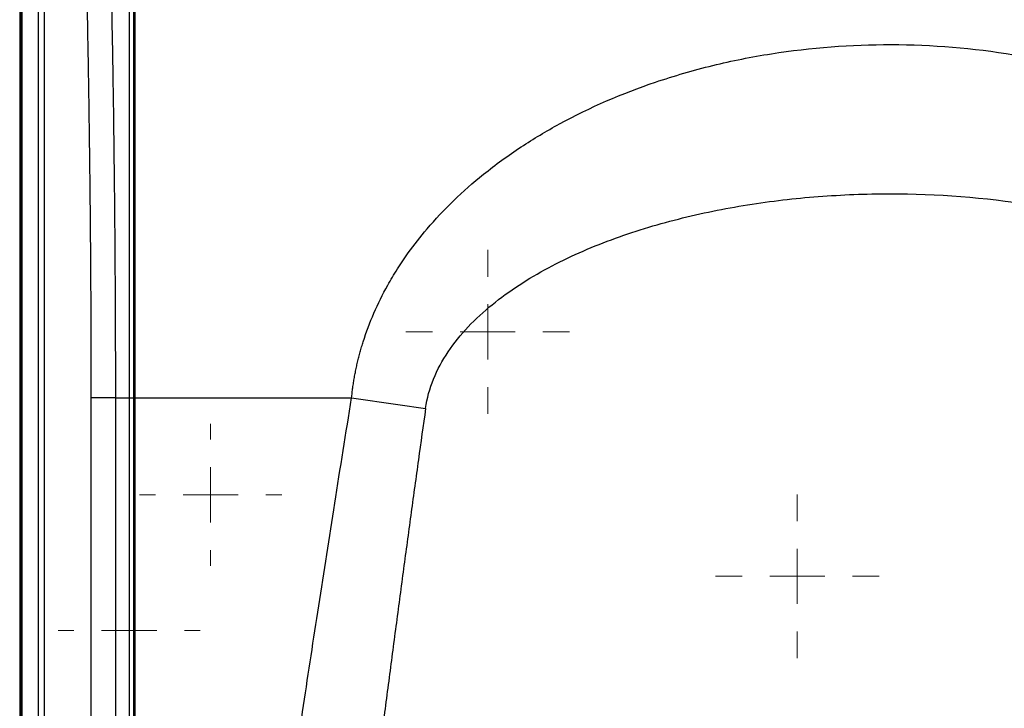
# Model space of a CAD drawing. Units: millimetres. Extents: x 17411 to 20098, y -629 to 1931.
# Drawn here: x 18112 to 18203, y 1200 to 1263 of the extents above; entities that cross this region are included whole.
import ezdxf

# ---------------------------------------------------------------- set-up
doc = ezdxf.new("R2010")
doc.units = ezdxf.units.MM

# ---------------------------------------------------------------- blocks, each defined once
blk = doc.blocks.new('SW_CENTERMARKSYMBOL_76')
at = {"color": 0, "linetype": 'Continuous', "lineweight": 0}
for p, q in [((0, 5.08), (0, 6.54)), ((0, 0), (0, 2.54)), ((-5.08, 0), (-6.54, 0)), ((0, 0), (-2.54, 0)), ((0, 0), (0, -2.54)), ((0, 0), (2.54, 0)), ((5.08, 0), (6.54, 0)), ((0, -5.08), (0, -6.54))]:
    blk.add_line(p, q, dxfattribs=at)
blk = doc.blocks.new('SW_CENTERMARKSYMBOL_77')
at = {"color": 0, "linetype": 'Continuous', "lineweight": 0}
for p, q in [((0, 5.08), (0, 6.54)), ((0, 0), (0, 2.54)), ((-5.08, 0), (-6.54, 0)), ((0, 0), (-2.54, 0)), ((0, 0), (0, -2.54)), ((0, 0), (2.54, 0)), ((5.08, 0), (6.54, 0)), ((0, -5.08), (0, -6.54))]:
    blk.add_line(p, q, dxfattribs=at)
blk = doc.blocks.new('SW_CENTERMARKSYMBOL_114')
at = {"color": 0, "linetype": 'Continuous', "lineweight": 0}
for p, q in [((0, 5.08), (0, 7.54)), ((0, 0), (0, 2.54)), ((-5.08, 0), (-7.54, 0)), ((0, 0), (-2.54, 0)), ((0, 0), (0, -2.54)), ((0, 0), (2.54, 0)), ((5.08, 0), (7.54, 0)), ((0, -5.08), (0, -7.54))]:
    blk.add_line(p, q, dxfattribs=at)
blk = doc.blocks.new('SW_CENTERMARKSYMBOL_128')
at = {"color": 0, "linetype": 'Continuous', "lineweight": 0}
for p, q in [((0, 5.08), (0, 7.54)), ((0, 0), (0, 2.54)), ((-5.08, 0), (-7.54, 0)), ((0, 0), (-2.54, 0)), ((0, 0), (0, -2.54)), ((0, 0), (2.54, 0)), ((5.08, 0), (7.54, 0)), ((0, -5.08), (0, -7.54))]:
    blk.add_line(p, q, dxfattribs=at)

msp = doc.modelspace()

# ---------------------------------------------------------------- linework, layer by layer
at = {"color": 7, "linetype": 'Continuous', "lineweight": 25}
for p, q in [((18114.609, 1140.313), (18114.609, 1329.161)), ((18112.325, 1328.349), (18112.325, 1141.189)), ((18112.403, 1328.273), (18112.403, 1141.267)), ((18112.543, 1141.289), (18112.543, 1328.202)), ((18114.041, 1141.289), (18114.041, 1328.202)), ((18122.926, 1277.243), (18122.926, 1228.269)), ((18122.803, 1276.619), (18122.803, 1228.269)), ((18118.916, 1144.958), (18118.916, 1228.269)), ((18121.165, 1144.958), (18121.165, 1228.269)), ((18122.403, 1228.269), (18122.403, 1144.269)), ((18122.803, 1228.269), (18122.803, 1144.169)), ((18122.803, 1228.269), (18122.926, 1228.269)), ((18122.926, 1228.269), (18142.877, 1228.269)), ((18122.926, 1228.269), (18122.926, 1144.169))]:
    msp.add_line(p, q, dxfattribs=at)
at = {"color": 8, "linetype": 'Continuous', "lineweight": 25}
msp.add_line((18122.403, 1228.269), (18122.803, 1228.269), dxfattribs=at)
at = {"color": 7, "linetype": 'Continuous', "lineweight": 25, "flags": 128}
for points in [[(18121.165, 1228.269), (18121.32, 1228.269), (18121.475, 1228.269), (18121.63, 1228.269), (18121.784, 1228.269), (18121.939, 1228.269), (18122.094, 1228.269), (18122.248, 1228.269), (18122.403, 1228.269)], [(18142.877, 1228.269), (18143.727, 1228.149), (18144.578, 1228.029), (18145.429, 1227.909), (18146.28, 1227.789), (18147.132, 1227.669), (18147.983, 1227.549), (18148.835, 1227.429), (18149.687, 1227.309)]]:
    msp.add_lwpolyline(points, dxfattribs=at)
at = {"color": 7, "linetype": 'Continuous', "lineweight": 25}
for points, knots in [([(18121.165, 1228.269), (18121.165, 1228.814), (18121.164, 1229.918), (18121.162, 1231.596), (18121.157, 1233.317), (18121.151, 1235.081), (18121.144, 1236.887), (18121.134, 1238.735), (18121.122, 1240.626), (18121.108, 1242.559), (18121.092, 1244.534), (18121.073, 1246.551), (18121.051, 1248.61), (18121.027, 1250.71), (18120.989, 1253.768), (18120.92, 1258.562), (18120.826, 1263.852), (18120.729, 1268.575), (18120.657, 1271.814), (18120.589, 1274.646), (18120.544, 1276.397), (18120.523, 1277.205)], [0, 0, 0, 0, 0.033229, 0.067331, 0.102305, 0.13815, 0.174868, 0.212458, 0.250919, 0.290251, 0.330455, 0.371528, 0.413473, 0.456288, 0.499974, 0.600646, 0.749977, 0.824907, 0.891554, 0.949919, 1, 1, 1, 1]), ([(18122.403, 1277.234), (18122.403, 1276.696), (18122.403, 1275.618), (18122.403, 1274), (18122.403, 1272.381), (18122.403, 1270.76), (18122.403, 1269.139), (18122.403, 1267.515), (18122.403, 1265.891), (18122.403, 1264.265), (18122.403, 1262.638), (18122.403, 1261.01), (18122.403, 1259.38), (18122.403, 1257.749), (18122.403, 1256.117), (18122.403, 1254.484), (18122.403, 1252.372), (18122.403, 1249.782), (18122.403, 1246.714), (18122.403, 1243.643), (18122.403, 1240.571), (18122.403, 1237.498), (18122.403, 1234.423), (18122.403, 1231.347), (18122.403, 1229.295), (18122.403, 1228.269)], [0, 0, 0, 0, 0.03335, 0.066693, 0.10003, 0.133361, 0.166689, 0.200013, 0.233336, 0.266659, 0.299982, 0.333307, 0.366635, 0.399967, 0.433305, 0.466649, 0.500001, 0.562527, 0.625029, 0.687517, 0.749998, 0.812478, 0.874967, 0.937472, 1, 1, 1, 1]), ([(18118.916, 1228.269), (18118.916, 1228.811), (18118.915, 1229.895), (18118.913, 1231.521), (18118.909, 1233.146), (18118.904, 1234.771), (18118.898, 1236.396), (18118.889, 1238.02), (18118.88, 1239.644), (18118.869, 1241.267), (18118.856, 1242.89), (18118.842, 1244.512), (18118.827, 1246.134), (18118.81, 1247.756), (18118.791, 1249.377), (18118.771, 1250.998), (18118.744, 1253.089), (18118.707, 1255.65), (18118.659, 1258.678), (18118.606, 1261.702), (18118.548, 1264.723), (18118.486, 1267.739), (18118.419, 1270.752), (18118.348, 1273.762), (18118.297, 1275.763), (18118.272, 1276.765)], [0, 0, 0, 0, 0.033346, 0.066684, 0.100017, 0.133345, 0.166669, 0.19999, 0.233311, 0.266631, 0.299953, 0.333278, 0.366607, 0.39994, 0.43328, 0.466628, 0.499984, 0.562445, 0.624901, 0.687361, 0.749833, 0.812325, 0.874844, 0.9374, 1, 1, 1, 1]), ([(18142.877, 1228.269), (18142.894, 1228.426), (18142.926, 1228.742), (18142.987, 1229.213), (18143.056, 1229.684), (18143.135, 1230.155), (18143.223, 1230.626), (18143.319, 1231.096), (18143.425, 1231.565), (18143.541, 1232.034), (18143.665, 1232.503), (18143.799, 1232.971), (18144.167, 1234.179), (18144.889, 1236.107), (18145.992, 1238.327), (18147.087, 1240.158), (18148.272, 1241.906), (18149.952, 1244.046), (18152.249, 1246.488), (18155.136, 1249.027), (18158.401, 1251.395), (18163.563, 1254.482), (18169.494, 1257.03), (18176.103, 1258.943), (18183.32, 1260.385), (18192.631, 1261.092), (18203.663, 1260.189), (18213.934, 1257.642), (18221.427, 1254.39), (18226.556, 1251.294), (18230.741, 1248.235), (18234.274, 1244.831), (18237.017, 1241.275), (18238.637, 1238.685), (18239.934, 1236.06), (18240.753, 1233.867), (18241.256, 1232.112), (18241.522, 1230.964), (18241.709, 1229.962), (18241.839, 1229.114), (18241.899, 1228.549), (18241.929, 1228.269)], [0, 0, 0, 0, 0.003682, 0.007368, 0.011061, 0.014762, 0.018472, 0.022192, 0.025924, 0.029669, 0.033428, 0.037204, 0.040996, 0.062799, 0.085007, 0.098555, 0.112422, 0.13411, 0.161773, 0.190293, 0.223429, 0.255463, 0.330089, 0.37272, 0.415387, 0.50112, 0.588997, 0.671796, 0.746209, 0.778024, 0.811016, 0.866669, 0.891375, 0.915381, 0.937607, 0.959387, 0.969727, 0.980051, 0.986794, 0.993441, 1, 1, 1, 1]), ([(18149.687, 1227.309), (18149.816, 1228.224), (18150.065, 1229.128), (18150.771, 1230.874), (18151.229, 1231.716), (18152.306, 1233.321), (18152.926, 1234.085), (18154.287, 1235.529), (18155.029, 1236.21), (18157.39, 1238.133), (18159.141, 1239.257), (18162.837, 1241.236), (18164.785, 1242.092), (18168.794, 1243.577), (18170.857, 1244.207), (18175.051, 1245.269), (18177.183, 1245.701), (18181.485, 1246.386), (18183.657, 1246.639), (18188.018, 1246.976), (18190.207, 1247.059), (18196.776, 1247.059), (18201.157, 1246.73), (18207.613, 1245.703), (18209.745, 1245.271), (18213.94, 1244.21), (18216.003, 1243.58), (18220.014, 1242.095), (18221.962, 1241.24), (18224.736, 1239.756), (18225.635, 1239.227), (18227.366, 1238.097), (18228.199, 1237.495), (18229.774, 1236.213), (18230.516, 1235.532), (18231.879, 1234.086), (18232.499, 1233.323), (18233.577, 1231.717), (18234.035, 1230.874), (18234.741, 1229.128), (18234.99, 1228.224), (18235.119, 1227.309)], [0, 0, 0, 0, 0.03125, 0.03125, 0.0625, 0.0625, 0.09375, 0.09375, 0.125, 0.125, 0.1875, 0.1875, 0.25, 0.25, 0.3125, 0.3125, 0.375, 0.375, 0.4375, 0.4375, 0.5, 0.5, 0.625, 0.625, 0.6875, 0.6875, 0.75, 0.75, 0.8125, 0.8125, 0.84375, 0.84375, 0.875, 0.875, 0.90625, 0.90625, 0.9375, 0.9375, 0.96875, 0.96875, 1, 1, 1, 1]), ([(18121.165, 1228.269), (18120.909, 1228.269), (18120.641, 1228.269), (18120.128, 1228.269), (18119.883, 1228.269), (18119.464, 1228.269), (18119.29, 1228.269), (18119.035, 1228.269), (18118.954, 1228.269), (18118.916, 1228.269)], [0, 0, 0, 0, 0.25, 0.25, 0.5, 0.5, 0.75, 0.75, 1, 1, 1, 1]), ([(18131.934, 1153.745), (18132.14, 1155.285), (18132.554, 1158.38), (18133.187, 1163.041), (18133.831, 1167.741), (18134.701, 1174.014), (18135.782, 1181.68), (18137.102, 1190.846), (18138.447, 1199.94), (18139.859, 1209.221), (18141.331, 1218.656), (18142.357, 1225.035), (18142.877, 1228.269)], [0, 0, 0, 0, 0.061903, 0.124347, 0.187332, 0.250858, 0.376555, 0.495679, 0.619678, 0.74266, 0.869562, 1, 1, 1, 1]), ([(18149.687, 1227.309), (18149.465, 1225.727), (18149.019, 1222.538), (18148.357, 1217.718), (18147.694, 1212.825), (18147.032, 1207.859), (18146.369, 1202.82), (18145.707, 1197.709), (18145.044, 1192.524), (18144.382, 1187.267), (18143.72, 1181.937), (18143.058, 1176.533), (18142.396, 1171.058), (18141.734, 1165.509), (18141.072, 1159.887), (18140.41, 1154.193), (18139.972, 1150.372), (18139.752, 1148.449)], [0, 0, 0, 0, 0.060305, 0.121517, 0.183638, 0.246667, 0.310605, 0.375451, 0.441207, 0.507872, 0.575446, 0.64393, 0.713323, 0.783627, 0.854841, 0.926965, 1, 1, 1, 1])]:
    msp.add_open_spline(points, degree=3, knots=knots, dxfattribs=at)

# ---------------------------------------------------------------- block references
at = {"color": 7, "linetype": 'Continuous', "lineweight": 0}
for name, p in [('SW_CENTERMARKSYMBOL_114', (18155.403, 1234.348)), ('SW_CENTERMARKSYMBOL_76', (18129.903, 1219.348)), ('SW_CENTERMARKSYMBOL_128', (18183.903, 1211.848)), ('SW_CENTERMARKSYMBOL_77', (18122.403, 1206.848))]:
    msp.add_blockref(name, p, dxfattribs=at)

doc.saveas('drawing.dxf')
